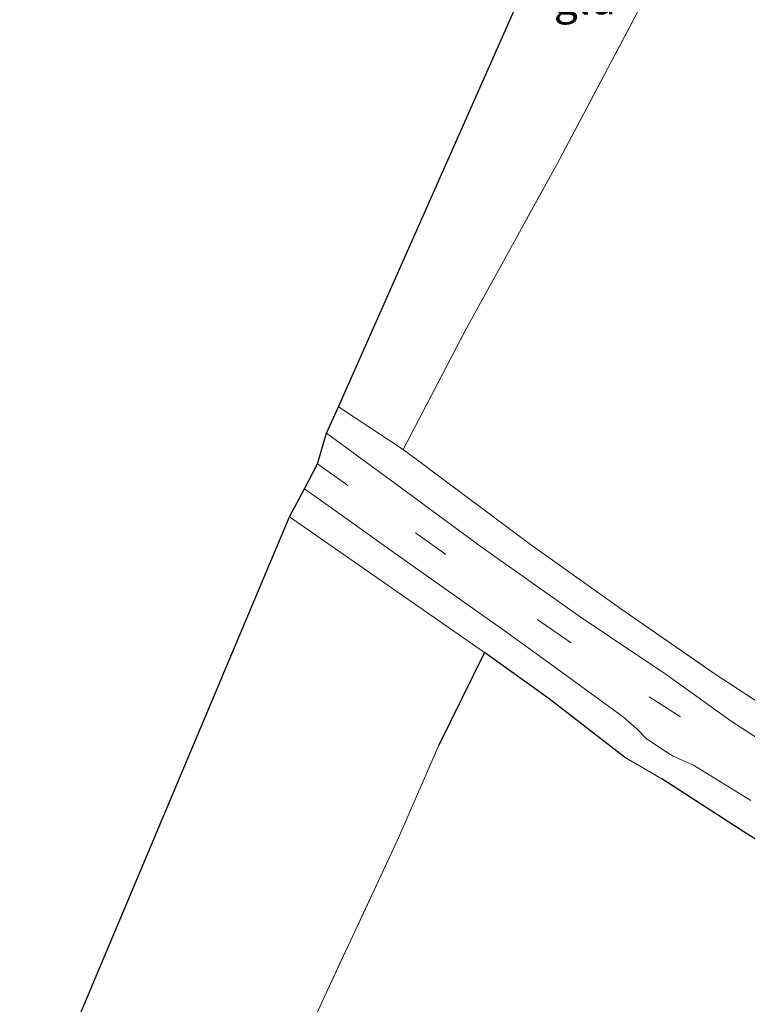
# Model space of a CAD drawing. Units: metres. Extents: x 179990 to 190010, y 325000 to 331253.
# Drawn here: x 181936 to 181994, y 325579 to 325658 of the extents above; entities that cross this region are included whole.
import ezdxf
from ezdxf.enums import TextEntityAlignment as Align

# ---------------------------------------------------------------- set-up
doc = ezdxf.new("R2010")
doc.units = ezdxf.units.M
doc.linetypes.add('IE-TERREINAFSCHEIDING', pattern=[10, 8, -2])
doc.linetypes.add('VW-3-9_STREEP', pattern=[12, 3, -9])
for name, color, linetype, lineweight in [('B-ME-IE-GRASLAND-GV-B6', 93, 'Continuous', 18), ('B-ME-IE-GRONDWERKLIJN-GROND_INGERICHT-GV-B6', 253, 'Continuous', 18), ('B-ME-IE-TERREINAFSCHEIDING-RASTERHEKWERK-L-B1', 8, 'IE-TERREINAFSCHEIDING', 18), ('B-ME-VH-VERH_SOORT-BITUMEN-GV-B6', 8, 'IE-TERREINAFSCHEIDING-NATUURLIJK-HOUTWAL', 18), ('B-ME-VW-MARKERING-39STREEP-015-L-B1', 255, 'VW-3-9_STREEP', 18)]:
    doc.layers.add(name, color=color, linetype=linetype, lineweight=lineweight)
doc.layers.add('B-ME-IE-TERREINAFSCHEIDING-HAAG-L-B1', color=10, linetype='Continuous')
doc.layers.add('B-ME-KG-KADASTRAAL-OPNAMEDTMGRENS-L-B1', color=10, linetype='Continuous')
doc.styles.add('NLCS-ISO', font='NLCS-ISO.TTF')
doc.linetypes.add('IE-TERREINAFSCHEIDING-NATUURLIJK-HOUTWAL', pattern='A,7,-1.5,[67,NLCS.SHX,S=0.75,R=45,X=0,Y=0],-1.5,7,-1.5,[70,NLCS.SHX,S=0.75,R=0,X=0,Y=0],-1.5', length=20)

msp = doc.modelspace()

# ---------------------------------------------------------------- linework, layer by layer
at = {"layer": 'B-ME-IE-GRASLAND-GV-B6'}
for points in [[(181996.897, 325599.204, 111.841), (181992.857, 325601.787, 111.811), (181987.655, 325605.55, 111.807), (181980.808, 325610.126, 111.754), (181972.765, 325615.815, 111.72), (181965.75, 325620.999, 111.679), (181960.348, 325624.95, 111.63), (181961.308, 325627.075, 111.637), (181966.507, 325623.634, 111.622), (181976.736, 325616.004, 111.713), (181984.076, 325610.763, 111.822), (181991.576, 325605.585, 111.886), (181996.419, 325602.41, 111.932)], [(181997.387, 325590.671, 112.109), (181993.587, 325593.086, 112.026), (181987.288, 325597.159, 111.988), (181984.306, 325598.889, 111.988), (181978.246, 325603.598, 111.86), (181973.031, 325607.327, 111.89), (181957.357, 325618.216, 111.667), (181958.569, 325620.47, 111.796), (181960.689, 325618.99, 111.811), (181965.942, 325615.234, 111.815), (181969.247, 325612.899, 111.792), (181974.803, 325608.948, 111.822), (181978.285, 325606.428, 111.811), (181984.206, 325602.109, 111.879), (181985.284, 325601.177, 111.879), (181986.041, 325600.405, 111.883), (181987.345, 325599.501, 111.879), (181988.199, 325598.983, 111.867), (181989.834, 325598.248, 111.826), (181994.439, 325595.401, 111.95)]]:
    msp.add_polyline3d(points, dxfattribs=at)
at = {"layer": 'B-ME-IE-GRONDWERKLIJN-GROND_INGERICHT-GV-B6'}
for points in [[(181961.308, 325627.075, 111.637), (181977.518, 325663.702, 110.875), (181987.145, 325702.215, 111.018), (181994.007, 325695.894, 110.98), (182001.027, 325688.647, 110.855), (181996.144, 325679.206, 110.561), (181992.471, 325672.104, 110.335), (181985.617, 325659.324, 110.497), (181978.841, 325646.577, 111.026), (181971.57, 325633.349, 111.422), (181966.507, 325623.634, 111.622), (181961.308, 325627.075, 111.637)], [(182037.679, 325675.237, 111.38), (182025.751, 325646.382, 111.396), (182015.807, 325620.711, 111.49), (182007.355, 325599.376, 111.95), (182004.318, 325599.306, 112.026), (182001.612, 325599.853, 111.996), (181999.238, 325600.956, 111.977), (181996.419, 325602.41, 111.932), (181991.576, 325605.585, 111.886), (181984.076, 325610.763, 111.822), (181976.736, 325616.004, 111.713), (181966.507, 325623.634, 111.622), (181971.57, 325633.349, 111.422), (181978.841, 325646.577, 111.026), (181985.617, 325659.324, 110.497)], [(181926.96, 325506.685, 111.958), (181917.062, 325522.484, 111.698), (181957.357, 325618.216, 111.667), (181973.031, 325607.327, 111.89), (181969.364, 325599.852, 111.781), (181966.129, 325592.403, 111.754), (181960.207, 325579.689, 111.762), (181953.858, 325565.641, 111.777), (181946.568, 325550.123, 111.777), (181941.349, 325538.691, 111.803), (181936.795, 325528.589, 111.86), (181933.698, 325521.439, 111.879), (181930.109, 325513.508, 111.977), (181926.96, 325506.685, 111.958)], [(181953.858, 325565.641, 111.777), (181960.207, 325579.689, 111.762), (181966.129, 325592.403, 111.754), (181969.364, 325599.852, 111.781), (181973.031, 325607.327, 111.89), (181978.246, 325603.598, 111.86), (181984.306, 325598.889, 111.988), (181987.288, 325597.159, 111.988), (181993.587, 325593.086, 112.026), (181997.387, 325590.671, 112.109), (182000.316, 325588.273, 112.071), (182002.129, 325586.137, 112.071), (181998.301, 325576.662, 112.113)]]:
    msp.add_polyline3d(points, dxfattribs=at)
at = {"layer": 'B-ME-IE-TERREINAFSCHEIDING-HAAG-L-B1'}
for points in [[(181984.306, 325598.889, 111.988), (181978.246, 325603.598, 111.86), (181973.031, 325607.327, 111.89), (181969.364, 325599.852, 111.781)], [(181949.271, 325470.263, 112.634), (181955.209, 325482.934, 112.6), (181964.05, 325501.172, 112.256), (181973.14, 325520.186, 112.268), (181982.305, 325539.629, 112.286), (181991.386, 325560.02, 112.207), (181998.301, 325576.662, 112.113), (182002.129, 325586.137, 112.071), (182000.316, 325588.273, 112.071), (181997.387, 325590.671, 112.109), (181993.587, 325593.086, 112.026), (181987.288, 325597.159, 111.988)]]:
    msp.add_polyline3d(points, dxfattribs=at)
at = {"layer": 'B-ME-IE-TERREINAFSCHEIDING-RASTERHEKWERK-L-B1'}
for points in [[(181961.308, 325627.075, 111.637), (181966.507, 325623.634, 111.622), (181971.57, 325633.349, 111.422), (181978.841, 325646.577, 111.026), (181985.617, 325659.324, 110.497), (181992.471, 325672.104, 110.335), (181996.144, 325679.206, 110.561), (182001.027, 325688.647, 110.855), (182002.041, 325690.607, 110.916), (182008.999, 325703.638, 111.06), (182018.1, 325721.31, 111.041), (182026.904, 325738.496, 110.897), (182031.84, 325736.904, 110.958), (182033.354, 325737.687, 110.901)], [(181966.507, 325623.634, 111.622), (181976.736, 325616.004, 111.713), (181984.076, 325610.763, 111.822), (181991.576, 325605.585, 111.886), (181996.419, 325602.41, 111.932), (181999.238, 325600.956, 111.977), (182001.612, 325599.853, 111.996), (182004.318, 325599.306, 112.026), (182007.355, 325599.376, 111.95)], [(181966.129, 325592.403, 111.754), (181960.207, 325579.689, 111.762), (181953.858, 325565.641, 111.777), (181946.568, 325550.123, 111.777), (181941.349, 325538.691, 111.803), (181936.795, 325528.589, 111.86)]]:
    msp.add_polyline3d(points, dxfattribs=at)
at = {"layer": 'B-ME-KG-KADASTRAAL-OPNAMEDTMGRENS-L-B1'}
msp.add_polyline3d([(181858.809, 325411.145, 111.781), (181900.755, 325480.133, 111.743), (181917.062, 325522.484, 111.698), (181957.357, 325618.216, 111.667), (181958.569, 325620.47, 111.796), (181959.61, 325622.482, 111.739), (181960.348, 325624.95, 111.63), (181961.308, 325627.075, 111.637), (181977.518, 325663.702, 110.875), (181987.145, 325702.215, 111.018), (182002.759, 325754.213, 110.539)], dxfattribs=at)
at = {"layer": 'B-ME-VH-VERH_SOORT-BITUMEN-GV-B6'}
msp.add_polyline3d([(181994.439, 325595.401, 111.95), (181989.834, 325598.248, 111.826), (181988.199, 325598.983, 111.867), (181987.345, 325599.501, 111.879), (181986.041, 325600.405, 111.883), (181985.284, 325601.177, 111.879), (181984.206, 325602.109, 111.879), (181978.285, 325606.428, 111.811), (181974.803, 325608.948, 111.822), (181969.247, 325612.899, 111.792), (181965.942, 325615.234, 111.815), (181960.689, 325618.99, 111.811), (181958.569, 325620.47, 111.796), (181959.61, 325622.482, 111.739), (181960.348, 325624.95, 111.63), (181965.75, 325620.999, 111.679), (181972.765, 325615.815, 111.72), (181980.808, 325610.126, 111.754), (181987.655, 325605.55, 111.807), (181992.857, 325601.787, 111.811), (181996.897, 325599.204, 111.841)], dxfattribs=at)
at = {"layer": 'B-ME-VW-MARKERING-39STREEP-015-L-B1'}
msp.add_polyline3d([(181959.61, 325622.482, 111.739), (181967.501, 325616.949, 111.818), (181977.526, 325609.801, 111.83), (181986.271, 325603.76, 111.86), (181996.059, 325597.541, 111.867), (181999.05, 325595.871, 111.864)], dxfattribs=at)

# ---------------------------------------------------------------- texts
at = {"layer": 'B-ME-IE-GRONDWERKLIJN-GROND_INGERICHT-GV-B6', "ltscale": 0.2, "style": 'NLCS-ISO'}
msp.add_text('gld', height=2.5, dxfattribs=at).set_placement((181981.1219, 325659.9002), align=Align.MIDDLE_CENTER)

doc.saveas('drawing.dxf')
